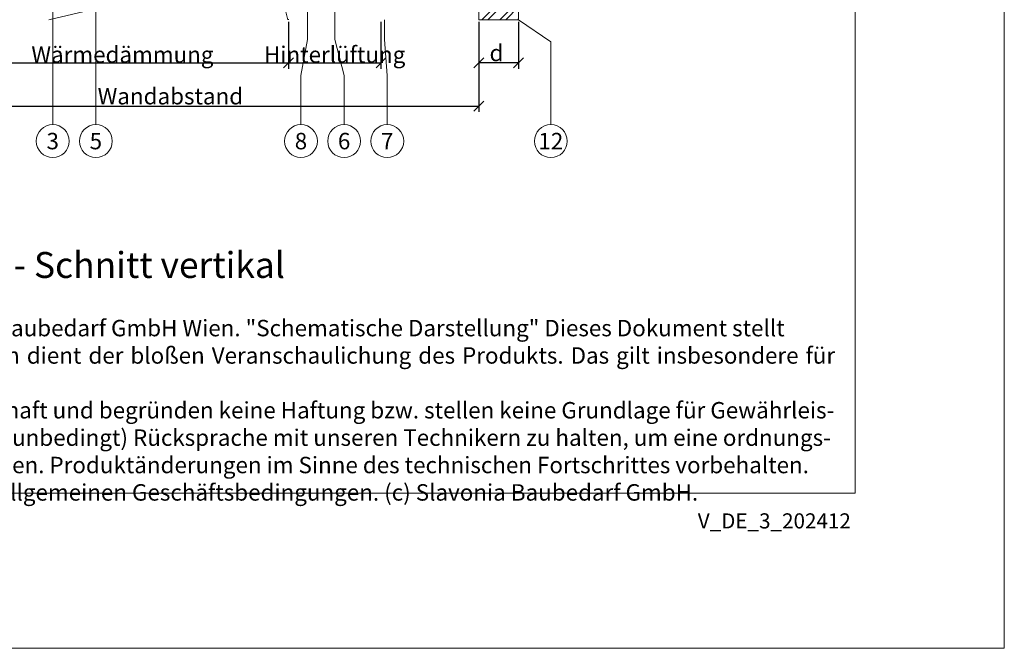
# Model space of a CAD drawing. Units: millimetres. Extents: x -1685 to 12342, y 4 to 6486.
# Drawn here: x 7932 to 8229, y 4 to 194 of the extents above; entities that cross this region are included whole.
import ezdxf

# ---------------------------------------------------------------- set-up
doc = ezdxf.new("R2010")
doc.units = ezdxf.units.MM
doc.linetypes.add('ACAD_ISO03W100', pattern=[30, 12, -18])
doc.layers.get('Defpoints').update_dxf_attribs({"lineweight": 5})
for name, color, linetype, lineweight in [('Bemassung', 3, 'Continuous', 5), ('Dämmung', 30, 'Continuous', 5), ('Fassadenbekleidung_Schraffur', 251, 'Continuous', 5), ('Legende', 251, 'Continuous', 5)]:
    doc.layers.add(name, color=color, linetype=linetype, lineweight=lineweight)
doc.layers.add('Blattrahmen_innen', color=252, linetype='Continuous', lineweight=5, true_color=0x696969)
doc.layers.add('Text_DE', color=7, linetype='Continuous')
doc.styles.get("Standard").update_dxf_attribs({"font": 'arial.ttf'})
doc.styles.add('Text-H1.9', font='arial.ttf', dxfattribs={"height": 1.9})
doc.styles.add('Text-H3', font='arial.ttf', dxfattribs={"height": 3})
doc.styles.add('Text-H5', font='arial.ttf', dxfattribs={"height": 5})
doc.dimstyles.new('ISO-25', dxfattribs={"dimtxt": 2.5, "dimasz": 3, "dimexe": 1.75, "dimexo": 0.625, "dimtad": 1, "dimtxsty": 'Standard', "dimblk": 'OBLIQUE', "dimcen": 2.5, "dimadec": 0, "dimazin": 0, "dimtfac": 1, "dimtmove": 0, "dimatfit": 3, "dimfxl": 1, "dimarcsym": 0})

# ---------------------------------------------------------------- blocks, each defined once
blk = doc.blocks.new('A$C480C449E')
at = {"layer": 'Dämmung'}
for p, q in [((-59.55, 160.47), (-46.08, 157.3)), ((-46.08, 151.24), (-97.04, 139.25)), ((-97.04, 138.43), (-46.08, 126.44)), ((-46.08, 120.39), (-97.04, 108.4)), ((-97.04, 107.58), (-46.08, 95.59)), ((-46.08, 89.54), (-97.04, 77.55)), ((-97.04, 76.73), (-46.08, 64.73)), ((-46.08, 58.68), (-97.04, 46.69)), ((-97.04, 45.87), (-89.09, 44)), ((-89.09, -44), (-97.04, -45.87)), ((-97.04, -46.69), (-46.08, -58.68)), ((-46.08, -64.73), (-97.04, -76.73)), ((-97.04, -77.55), (-46.08, -89.54)), ((-46.08, -95.59), (-88.2, -105.5))]:
    blk.add_line(p, q, dxfattribs=at)
at = {"layer": 'Dämmung', "ltscale": 0.25}
for p, q in [((-46.08, 157.3), (-34.96, 154.68)), ((-34.96, 153.86), (-46.08, 151.24))]:
    blk.add_line(p, q, dxfattribs=at)
at = {"layer": 'Dämmung', "linetype": 'ACAD_ISO03W100', "ltscale": 0.25}
for p, q in [((-46.08, 126.44), (-34.96, 123.83)), ((-34.96, 123.01), (-46.08, 120.39)), ((-46.08, 95.59), (-34.96, 92.97)), ((-34.96, 92.15), (-46.08, 89.54)), ((-46.08, 64.73), (-34.96, 62.12)), ((-34.96, 61.3), (-46.08, 58.68)), ((-46.08, -58.68), (-34.96, -61.3)), ((-34.96, -62.12), (-46.08, -64.73)), ((-46.08, -89.54), (-34.96, -92.15)), ((-34.96, -92.97), (-46.08, -95.59))]:
    blk.add_line(p, q, dxfattribs=at)
at = {"layer": 'Dämmung'}
blk.add_lwpolyline([(-113.1, 163.27), (-16, 158.18), (-16, 135.5)], dxfattribs=at)
at = {"layer": 'Dämmung', "linetype": 'ACAD_ISO03W100', "ltscale": 0.25}
for points in [[(-16, 135.5), (-16, 52.84)], [(-16, -52.84), (-16, -105.5)]]:
    blk.add_lwpolyline(points, dxfattribs=at)
at = {"layer": 'Dämmung'}
for centre, start, end in [((-100.57, 154.27), 144.296, 150.5002), ((-100.57, 154.27), 209.4998, 283.2405), ((-100.57, 123.42), 76.7595, 150.5002), ((-100.57, 123.42), 209.4998, 283.2405), ((-100.57, 92.56), 76.7595, 150.5002), ((-100.57, 92.56), 209.4998, 283.2405), ((-100.57, 61.71), 76.7595, 283.2405), ((-100.57, 30.85), 76.7595, 121.5554), ((-100.57, -30.85), 238.4446, 283.2405), ((-100.57, -61.71), 76.7595, 283.2405), ((-100.57, -92.56), 76.7595, 236.9969)]:
    blk.add_arc(centre, 15.43, start, end, dxfattribs=at)
at = {"layer": 'Dämmung', "ltscale": 0.25}
for centre, start, end in [((-31.43, 169.7), 256.7595, 313.1393), ((-31.43, 138.84), 347.4835, 103.2405)]:
    blk.add_arc(centre, 15.43, start, end, dxfattribs=at)
at = {"layer": 'Dämmung', "linetype": 'ACAD_ISO03W100', "ltscale": 0.25}
for centre, start, end in [((-31.43, 138.84), 256.7595, 347.4835), ((-31.43, 107.99), 256.7595, 103.2405), ((-31.43, 77.14), 256.7595, 103.2405), ((-31.43, 46.28), 24.1384, 103.2405), ((-31.43, -46.28), 256.7595, 335.8616), ((-31.43, -77.14), 256.7595, 103.2405), ((-31.43, -107.99), 9.2858, 103.2405)]:
    blk.add_arc(centre, 15.43, start, end, dxfattribs=at)
blk = doc.blocks.new('_Oblique')
at = {"color": 0, "linetype": 'ByBlock', "lineweight": -2}
blk.add_line((-0.5, -0.5), (0.5, 0.5), dxfattribs=at)
blk = doc.blocks.new('*D72')
at = {"layer": 'Bemassung', "color": 0, "lineweight": -2, "transparency": 16777216}
for p, q in [((8070.38, 193.22), (8070.38, 179.07)), ((8082.38, 193.22), (8082.38, 179.07)), ((8082.38, 180.82), (8070.38, 180.82))]:
    blk.add_line(p, q, dxfattribs=at)
at = {"layer": 'Defpoints', "color": 0, "transparency": 16777216}
for p in [(8070.38, 193.85), (8082.38, 193.85), (8070.38, 180.82)]:
    blk.add_point(p, dxfattribs=at)
at = {"layer": 'Bemassung', "color": 0, "lineweight": -2, "transparency": 16777216, "xscale": 3, "yscale": 3, "zscale": 3, "rotation": 180}
blk.add_blockref('_Oblique', (8070.38, 180.82), dxfattribs=at)
at = {"layer": 'Bemassung', "color": 0, "lineweight": -2, "transparency": 16777216, "xscale": 3, "yscale": 3, "zscale": 3}
blk.add_blockref('_Oblique', (8082.38, 180.82), dxfattribs=at)
blk = doc.blocks.new('*D73')
at = {"layer": 'Bemassung', "color": 0, "lineweight": -2, "transparency": 16777216}
for p, q in [((7913.02, 193.22), (7913.02, 179.07)), ((8013.02, 193.22), (8013.02, 179.07)), ((7913.02, 180.82), (8013.02, 180.82))]:
    blk.add_line(p, q, dxfattribs=at)
at = {"layer": 'Defpoints', "color": 0, "transparency": 16777216}
for p in [(7913.02, 193.85), (8013.02, 193.85), (8013.02, 180.82)]:
    blk.add_point(p, dxfattribs=at)
at = {"layer": 'Bemassung', "color": 0, "lineweight": -2, "transparency": 16777216, "xscale": 3, "yscale": 3, "zscale": 3, "rotation": 180}
blk.add_blockref('_Oblique', (7913.02, 180.82), dxfattribs=at)
at = {"layer": 'Bemassung', "color": 0, "lineweight": -2, "transparency": 16777216, "xscale": 3, "yscale": 3, "zscale": 3}
blk.add_blockref('_Oblique', (8013.02, 180.82), dxfattribs=at)
blk = doc.blocks.new('*D74')
at = {"layer": 'Bemassung', "color": 0, "lineweight": -2, "transparency": 16777216}
for p, q in [((8070.38, 193.22), (8070.38, 166.05)), ((7913.02, 180.2), (7913.02, 166.05)), ((7913.02, 167.8), (8070.38, 167.8))]:
    blk.add_line(p, q, dxfattribs=at)
at = {"layer": 'Defpoints', "color": 0, "transparency": 16777216}
for p in [(8070.38, 193.85), (7913.02, 180.82), (8070.38, 167.8)]:
    blk.add_point(p, dxfattribs=at)
at = {"layer": 'Bemassung', "color": 0, "lineweight": -2, "transparency": 16777216, "xscale": 3, "yscale": 3, "zscale": 3, "rotation": 180}
blk.add_blockref('_Oblique', (7913.02, 167.8), dxfattribs=at)
at = {"layer": 'Bemassung', "color": 0, "lineweight": -2, "transparency": 16777216, "xscale": 3, "yscale": 3, "zscale": 3}
blk.add_blockref('_Oblique', (8070.38, 167.8), dxfattribs=at)
blk = doc.blocks.new('*D75')
at = {"layer": 'Bemassung', "color": 0, "lineweight": -2, "transparency": 16777216}
for p, q in [((8013.02, 193.22), (8013.02, 179.07)), ((8040.92, 193.22), (8040.92, 179.07)), ((8013.02, 180.82), (8040.92, 180.82))]:
    blk.add_line(p, q, dxfattribs=at)
at = {"layer": 'Defpoints', "color": 0, "transparency": 16777216}
for p in [(8013.02, 193.85), (8040.92, 193.85), (8040.92, 180.82)]:
    blk.add_point(p, dxfattribs=at)
at = {"layer": 'Bemassung', "color": 0, "lineweight": -2, "transparency": 16777216, "xscale": 3, "yscale": 3, "zscale": 3, "rotation": 180}
blk.add_blockref('_Oblique', (8013.02, 180.82), dxfattribs=at)
at = {"layer": 'Bemassung', "color": 0, "lineweight": -2, "transparency": 16777216, "xscale": 3, "yscale": 3, "zscale": 3}
blk.add_blockref('_Oblique', (8040.92, 180.82), dxfattribs=at)

msp = doc.modelspace()

# ---------------------------------------------------------------- hatches: boundary and pattern name
at = {"layer": 'Fassadenbekleidung_Schraffur'}
h = msp.add_hatch(dxfattribs=at)
h.set_pattern_fill('ANSI32', color=256, scale=0.4, style=0)
h.paths.add_polyline_path([(8082.38, 418.604), (8070.38, 418.604), (8070.38, 418.604), (8070.38, 389.44), (8082.38, 389.419)])
h.paths.add_polyline_path([(8070.38, 361.457), (8075.88, 361.457), (8075.88, 358.466), (8082.38, 358.493), (8082.38, 389.419), (8070.38, 389.44)])
h.paths.add_polyline_path([(8075.88, 358.457), (8075.88, 355.457), (8070.38, 355.457), (8070.38, 350.969), (8082.38, 350.964), (8082.38, 358.457)])
h.paths.add_polyline_path([(8082.38, 337.145), (8082.38, 350.964), (8070.38, 350.969), (8070.38, 337.145)])
h.paths.add_polyline_path([(8070.38, 193.847), (8082.38, 193.847), (8082.38, 337.145), (8070.38, 337.145)])

# ---------------------------------------------------------------- linework, layer by layer
at = {"layer": 'Blattrahmen_innen'}
msp.add_lwpolyline([(7743.002, 51.174), (8183.755, 51.174), (8183.755, 648.079), (7743.002, 648.079)], close=True, dxfattribs=at)
at = {"layer": 'Defpoints'}
msp.add_lwpolyline([(7698.03, 755.013), (8228.727, 755.013), (8228.727, 4.455), (7698.03, 4.455)], close=True, dxfattribs=at)
at = {"layer": 'Fassadenbekleidung_Schraffur'}
msp.add_lwpolyline([(8070.38, 418.604), (8082.38, 418.604), (8082.38, 193.847), (8070.38, 193.847), (8070.38, 418.604)], dxfattribs=at)
at = {"layer": 'Legende'}
for points in [[(8018.815, 269.48), (8018.815, 187.847)], [(7942.016, 255.347), (7942.016, 177.035)], [(8026.976, 187.847), (8026.976, 204.659)], [(7955.016, 197.189), (7955.016, 177.035)], [(8041.937, 187.847), (8041.937, 193.847)], [(8092.099, 187.223), (8082.38, 193.847)], [(8018.815, 187.847), (8016.811, 177.035)], [(8026.976, 187.847), (8029.811, 177.035)], [(8042.811, 177.035), (8041.937, 187.847)], [(8092.099, 162.223), (8092.099, 187.223)], [(7942.016, 162.223), (7942.016, 177.035)], [(7955.016, 162.223), (7955.016, 177.035)], [(8016.811, 162.223), (8016.811, 177.035)], [(8029.811, 162.223), (8029.811, 177.035)], [(8042.811, 162.223), (8042.811, 177.035)]]:
    msp.add_lwpolyline(points, dxfattribs=at)
for centre in [(7942.016, 157.273), (7955.016, 157.273), (8016.811, 157.273), (8029.811, 157.273), (8042.811, 157.273), (8092.099, 157.273)]:
    msp.add_circle(centre, 4.95, dxfattribs=at)

# ---------------------------------------------------------------- block references
at = {"layer": 'Dämmung'}
msp.add_blockref('A$C480C449E', (8029.016, 299.347), dxfattribs=at)

# ---------------------------------------------------------------- texts
at = {"layer": 'Legende', "char_height": 4.95, "attachment_point": 5, "style": 'Text-H5'}
for s, insert in [('3', (7942.016, 157.273)), ('5', (7955.016, 157.273)), ('8', (8016.811, 157.273)), ('6', (8029.811, 157.273)), ('7', (8042.811, 157.273)), ('12', (8092.099, 157.273))]:
    msp.add_mtext_dynamic_manual_height_columns(s, width=10.27647, gutter_width=1, heights=[0], dxfattribs=dict(at, insert=insert))
at = {"layer": 'Text_DE', "color": 3, "char_height": 4.95, "attachment_point": 5, "style": 'Text-H3'}
for s, insert in [('Wärmedämmung', (7963.016, 183.323)), ('Hinterlüftung', (8026.966, 183.323)), ('d', (8075.716, 183.823)), ('Wandabstand', (7977.466, 170.799))]:
    msp.add_mtext_dynamic_manual_height_columns(s, width=10.27647, gutter_width=1, heights=[0], dxfattribs=dict(at, insert=insert))
at = {"layer": 'Text_DE'}
for s, width, insert, char_height, attachment_point, style in [('Fensterbank - Schnitt vertikal', 200.13481, (7865.552, 116.038), 7.81587, 7, 'Text-H5'), ('\\pxqd;SPIDI   ist ein eingetragenes Warenzeichen der Slavonia Baubedarf GmbH Wien. "Schematische Darstellung" Dieses Dokument stellt\\PKEINE Verlegeanleitung (Montageanleitung) dar, sondern dient der bloßen Veranschaulichung des Produkts. Das gilt insbesondere für alle\\Pbildlichen Darstellungen. Sie sind ausschließlich beispielhaft und begründen keine Haftung bzw. stellen keine Grundlage für Gewährleis-\\Ptungs- oder sonstige Ansprüche dar. Vor der Montage ist (unbedingt) Rücksprache mit unseren Technikern zu halten, um eine ordnungs-\\Pgemäße und fachgerechte Montage sicherstellen zu können. Produktänderungen im Sinne des technischen Fortschrittes vorbehalten.\\PDruckfehler und Irrtümer vorbehalten. Es gelten unsere allgemeinen Geschäftsbedingungen. (c) Slavonia Baubedarf GmbH.', 427.4448, (7750.306, 103.41), 4.950054, 1, 'Text-H1.9')]:
    msp.add_mtext_dynamic_manual_height_columns(s, width=width, gutter_width=1, heights=[0], dxfattribs=dict(at, insert=insert, char_height=char_height, attachment_point=attachment_point, style=style))
at = {"layer": 'Text_DE', "insert": (8182.485, 45.123), "char_height": 4.55926, "width": 40.07205, "attachment_point": 3, "line_spacing_factor": 0.963855}
msp.add_mtext('V_DE_3_202412', dxfattribs=at)

# ---------------------------------------------------------------- dimensions: what is measured, and where the dimension line sits
at = {"layer": 'Bemassung'}
for base, p1, p2, picture, middle in [((8013.016, 180.823), (7913.016, 193.847), (8013.016, 193.847), '*D73', (7963.016, 180.823)), ((8070.38, 167.799), (7913.016, 180.823), (8070.38, 193.847), '*D74', (7961.916, 167.799)), ((8040.916, 180.823), (8013.016, 193.847), (8040.916, 193.847), '*D75', (8026.966, 180.823)), ((8070.38, 180.823), (8082.38, 193.847), (8070.38, 193.847), '*D72', (8074.88, 180.823))]:
    dim = msp.add_linear_dim(base=base, p1=p1, p2=p2, text=' ', dimstyle='ISO-25', dxfattribs=at)
    dim.commit()
    dim.dimension.update_dxf_attribs({"geometry": picture, "text_midpoint": middle, "dimtype": 160})

doc.saveas('drawing.dxf')
